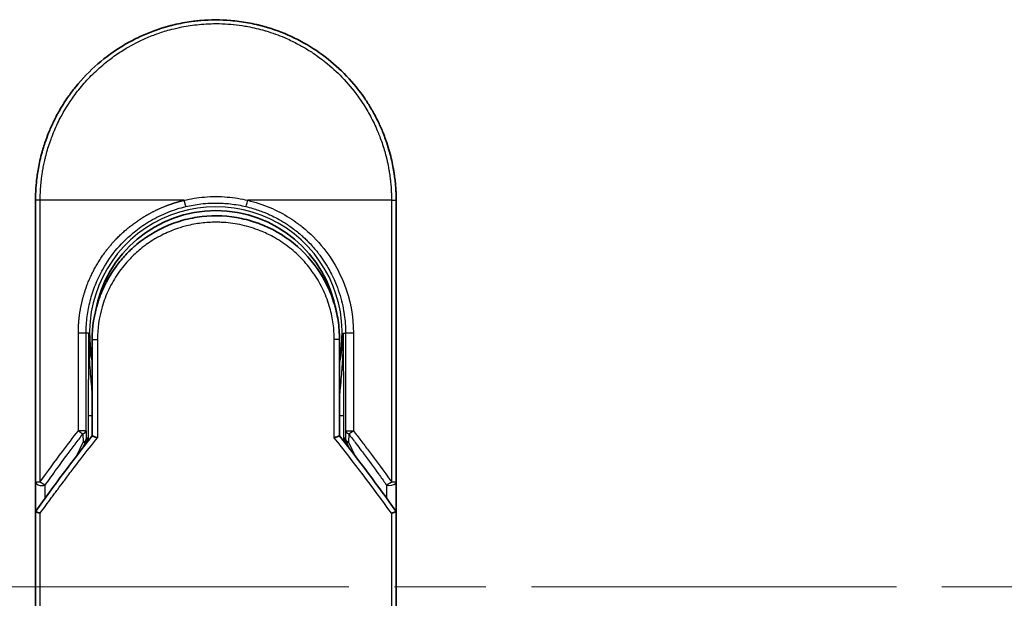
# Model space of a CAD drawing. Units: millimetres. Extents: x 72 to 8138, y 40 to 1586.
# Drawn here: x 2631 to 2707, y 706 to 751 of the extents above; entities that cross this region are included whole.
import ezdxf

# ---------------------------------------------------------------- set-up
doc = ezdxf.new("R2010")
doc.units = ezdxf.units.MM
doc.header["$LTSCALE"] = 5
doc.linetypes.add('CHAIN', pattern=[0.3543, 0.2362, -0.0295, 0.0591, -0.0295])
for name, color, linetype, lineweight in [('Centerline (ISO)', 131, 'Continuous', 18), ('Visible (ISO)', 7, 'Continuous', 35), ('Visible Narrow (ISO)', 7, 'Continuous', 25)]:
    doc.layers.add(name, color=color, linetype=linetype, lineweight=lineweight)

msp = doc.modelspace()

# ---------------------------------------------------------------- linework, layer by layer
at = {"layer": 'Centerline (ISO)', "linetype": 'CHAIN', "ltscale": 23.990969}
msp.add_line((2585.2935, 706.5674), (2910.7935, 706.5674), dxfattribs=at)
at = {"layer": 'Visible (ISO)'}
for p, q in [((2631.7935, 714.7208), (2631.7935, 736.5674)), ((2659.7935, 736.5674), (2659.7935, 714.7208)), ((2636.1935, 725.7674), (2636.1935, 718.2906)), ((2655.3935, 718.2906), (2655.3935, 725.7674)), ((2635.4722, 717.3683), (2635.6869, 717.8339)), ((2635.6869, 717.8339), (2635.7337, 717.9352)), ((2655.9, 717.8339), (2655.8533, 717.9352)), ((2655.9, 717.8339), (2656.1147, 717.3683)), ((2631.7935, 712.2208), (2631.7935, 714.7208)), ((2659.7935, 714.7207), (2659.7935, 712.2208)), ((2631.7935, 676.0674), (2631.7935, 712.2208)), ((2659.7935, 712.2208), (2659.7935, 676.0674))]:
    msp.add_line(p, q, dxfattribs=at)
for centre, radius, start, end in [((2645.7935, 726.2674), 9.5, 10.063219, 169.936796), ((2659.2935, 714.7208), 0.5, 359.993698, 0)]:
    msp.add_arc(centre, radius, start, end, dxfattribs=at)
for centre, major_axis, ratio, start_param, end_param in [((2635.2782, 718.1537), (-0.116, -0.5099), 0.9643441, 1.3550091, 1.78516), ((2656.3035, 718.1528), (0.1115, -0.5081), 0.9591888, 4.5048926, 4.9373387), ((2637.2108, 712.2213), (-5.4174, -0.0031), 0.9530196, 6.2456287, 6.2826839), ((2654.3761, 712.2213), (5.4174, -0.0029), 0.9530197, 0.0004567, 0.0375121)]:
    msp.add_ellipse(centre, major_axis=major_axis, ratio=ratio, start_param=start_param, end_param=end_param, dxfattribs=at)
for points in [[(2640.2383, 749.4181), (2640.9012, 749.7047), (2641.5887, 749.9406), (2642.2886, 750.1216)], [(2644.6285, 750.5189), (2645.3937, 750.5828), (2646.167, 750.5835), (2646.9323, 750.521)], [(2634.915, 745.3798), (2635.9452, 746.6515), (2637.2199, 747.7556), (2638.6265, 748.5939)], [(2638.1757, 731.6095), (2638.3984, 731.8999), (2638.6381, 732.1779), (2638.8924, 732.4409)], [(2636.1935, 725.7674), (2636.1935, 726.7278), (2636.341, 727.6989), (2636.6255, 728.6149)], [(2636.8287, 727.7772), (2636.8287, 727.7773), (2636.8287, 727.7774), (2636.8286, 727.7775)], [(2654.7583, 727.7774), (2654.7583, 727.7773), (2654.7582, 727.7772), (2654.7582, 727.7772)], [(2631.8109, 712.4403), (2633.2198, 714.4177), (2634.6798, 716.3714), (2636.1935, 718.2906)], [(2655.3935, 718.2906), (2656.9071, 716.3714), (2658.3672, 714.4177), (2659.776, 712.4403)], [(2631.8109, 712.4403), (2631.8047, 712.4315), (2631.8001, 712.4221), (2631.7972, 712.4121)], [(2659.776, 712.4403), (2659.7822, 712.4315), (2659.7868, 712.4221), (2659.7898, 712.4121)]]:
    msp.add_open_spline(points, degree=3, dxfattribs=at)
for points, knots in [([(2642.2886, 750.1216), (2642.3073, 750.1265), (2642.3261, 750.1313), (2642.3448, 750.136), (2642.4692, 750.1676), (2642.594, 750.1975), (2642.719, 750.2257), (2643.1617, 750.3253), (2643.61, 750.4035), (2644.0611, 750.4598), (2644.2108, 750.4785), (2644.3608, 750.4948), (2644.5111, 750.5086), (2644.5491, 750.5121), (2644.5872, 750.5154), (2644.6254, 750.5186), (2644.6264, 750.5187), (2644.6275, 750.5188), (2644.6285, 750.5189)], [26.939101, 26.939101, 26.939101, 26.939101, 27.0116386, 27.0116386, 27.0116386, 27.4929176, 27.4929176, 27.4929176, 29.1978978, 29.1978978, 29.1978978, 29.7636789, 29.7636789, 29.7636789, 29.9069461, 29.9069461, 29.9069461, 29.9109022, 29.9109022, 29.9109022, 29.9109022]), ([(2646.9323, 750.521), (2646.9393, 750.5205), (2646.9464, 750.5199), (2646.9534, 750.5193), (2647.1711, 750.5012), (2647.3877, 750.4781), (2647.6039, 750.4499), (2648.0547, 750.391), (2648.5025, 750.3103), (2648.9446, 750.2082), (2649.0414, 750.1858), (2649.1381, 750.1624), (2649.2346, 750.138), (2649.2467, 750.1349), (2649.2588, 750.1318), (2649.2709, 750.1287)], [1.4196264, 1.4196264, 1.4196264, 1.4196264, 1.4461083, 1.4461083, 1.4461083, 2.2637294, 2.2637294, 2.2637294, 3.9686796, 3.9686796, 3.9686796, 4.3418915, 4.3418915, 4.3418915, 4.3887652, 4.3887652, 4.3887652, 4.3887652]), ([(2649.2709, 750.1287), (2650.7197, 749.7572), (2652.1242, 749.1432), (2654.6209, 747.5338), (2655.7472, 746.5226), (2656.8365, 745.1766), (2656.9912, 744.9743), (2657.1402, 744.7681)], [0, 0, 0, 0, 0.44905958, 0.44905958, 0.89360606, 0.89360606, 0.97017235, 0.97017235, 0.97017235, 0.97017235]), ([(2638.6265, 748.5939), (2638.9842, 748.8069), (2639.357, 749.0069), (2639.7269, 749.1847), (2639.8956, 749.2659), (2640.0661, 749.3437), (2640.2383, 749.4181)], [22.0259528, 22.0259528, 22.0259528, 22.0259528, 23.5847535, 23.5847535, 23.5847535, 24.2956602, 24.2956602, 24.2956602, 24.2956602]), ([(2631.7935, 736.5674), (2631.7935, 736.655), (2631.7943, 736.7525), (2631.7964, 736.8561), (2631.7986, 736.9627), (2631.8022, 737.0757), (2631.8074, 737.191), (2631.8084, 737.2152), (2631.8096, 737.2396), (2631.8108, 737.264), (2631.8158, 737.3642), (2631.8221, 737.4683), (2631.8299, 737.5761), (2631.84, 737.7164), (2631.8527, 737.8627), (2631.8685, 738.0145), (2631.8849, 738.1732), (2631.9048, 738.3377), (2631.9285, 738.5073), (2631.9533, 738.6847), (2631.9824, 738.8676), (2632.0162, 739.0549), (2632.0517, 739.2514), (2632.0924, 739.4528), (2632.1388, 739.6577), (2632.1876, 739.8735), (2632.2428, 740.0933), (2632.3045, 740.3154), (2632.3257, 740.3916), (2632.3476, 740.4681), (2632.3703, 740.5448), (2632.4178, 740.7049), (2632.4687, 740.8663), (2632.5233, 741.0288), (2632.6091, 741.2838), (2632.7039, 741.5414), (2632.8081, 741.8001), (2632.9194, 742.0763), (2633.0415, 742.3537), (2633.1746, 742.6308), (2633.3177, 742.9286), (2633.4736, 743.2259), (2633.6423, 743.5207), (2633.8249, 743.8399), (2634.0226, 744.1561), (2634.2349, 744.4667), (2634.4175, 744.734), (2634.611, 744.9971), (2634.8147, 745.2545), (2634.8478, 745.2964), (2634.8812, 745.3382), (2634.915, 745.3798)], [0, 0, 0, 0, 0.7861213, 0.7861213, 0.7861213, 1.5951343, 1.5951343, 1.5951343, 1.7653073, 1.7653073, 1.7653073, 2.463506, 2.463506, 2.463506, 3.371515, 3.371515, 3.371515, 4.320555, 4.320555, 4.320555, 5.3137721, 5.3137721, 5.3137721, 6.355945, 6.355945, 6.355945, 7.4538884, 7.4538884, 7.4538884, 7.8304627, 7.8304627, 7.8304627, 8.6166067, 8.6166067, 8.6166067, 9.8511348, 9.8511348, 9.8511348, 11.1693368, 11.1693368, 11.1693368, 12.5863009, 12.5863009, 12.5863009, 14.1207812, 14.1207812, 14.1207812, 15.4411658, 15.4411658, 15.4411658, 15.6560094, 15.6560094, 15.6560094, 15.6560094]), ([(2657.1402, 744.7681), (2657.2117, 744.6692), (2657.2817, 744.5697), (2657.3501, 744.4696), (2657.5212, 744.2194), (2657.6828, 743.9656), (2657.8351, 743.7087), (2657.8717, 743.647), (2657.9078, 743.5852), (2657.9432, 743.5233), (2658.112, 743.2285), (2658.268, 742.9311), (2658.4113, 742.633), (2658.5444, 742.356), (2658.6666, 742.0785), (2658.778, 741.802), (2658.8463, 741.6326), (2658.9106, 741.4637), (2658.9709, 741.2955), (2659.0027, 741.2071), (2659.0334, 741.1187), (2659.063, 741.0305), (2659.1436, 740.7909), (2659.2166, 740.5524), (2659.2821, 740.3169), (2659.3439, 740.0944), (2659.3991, 739.8745), (2659.4479, 739.6589), (2659.4944, 739.4536), (2659.5351, 739.2522), (2659.5705, 739.0559), (2659.5885, 738.9566), (2659.6051, 738.8585), (2659.6204, 738.762), (2659.634, 738.6766), (2659.6466, 738.5919), (2659.6583, 738.508), (2659.6819, 738.3395), (2659.7019, 738.1745), (2659.7184, 738.0151), (2659.7342, 737.8634), (2659.7469, 737.7166), (2659.7571, 737.5765), (2659.7668, 737.4415), (2659.7742, 737.3125), (2659.7796, 737.1912), (2659.7808, 737.1631), (2659.782, 737.1355), (2659.783, 737.1082), (2659.7864, 737.0211), (2659.7888, 736.9369), (2659.7905, 736.8562), (2659.7926, 736.7538), (2659.7935, 736.6571), (2659.7935, 736.5674)], [16.8383486, 16.8383486, 16.8383486, 16.8383486, 17.3364671, 17.3364671, 17.3364671, 18.5809125, 18.5809125, 18.5809125, 18.8797889, 18.8797889, 18.8797889, 20.3020029, 20.3020029, 20.3020029, 21.6240122, 21.6240122, 21.6240122, 22.4340903, 22.4340903, 22.4340903, 22.8601072, 22.8601072, 22.8601072, 24.0166072, 24.0166072, 24.0166072, 25.1088286, 25.1088286, 25.1088286, 26.1481472, 26.1481472, 26.1481472, 26.6739717, 26.6739717, 26.6739717, 27.1391339, 27.1391339, 27.1391339, 28.0743245, 28.0743245, 28.0743245, 28.9643425, 28.9643425, 28.9643425, 29.8224666, 29.8224666, 29.8224666, 30.0209731, 30.0209731, 30.0209731, 30.6557066, 30.6557066, 30.6557066, 31.4604536, 31.4604536, 31.4604536, 31.4604536]), ([(2640.4056, 733.7129), (2641.2655, 734.296), (2642.2347, 734.744), (2643.7231, 735.155), (2644.2202, 735.251), (2645.7347, 735.4214), (2646.7813, 735.3708), (2648.041, 735.1045), (2648.3003, 735.0382), (2648.556, 734.9614)], [0, 0, 0, 0, 0.31269886, 0.31269886, 0.46370192, 0.46370192, 0.77000563, 0.77000563, 0.85020397, 0.85020397, 0.85020397, 0.85020397]), ([(2649.5057, 734.6207), (2649.4697, 734.6358), (2649.4334, 734.6507), (2649.3957, 734.666), (2649.2882, 734.7095), (2649.1852, 734.7491), (2649.071, 734.7906), (2649.0119, 734.8121), (2648.9516, 734.8333), (2648.8914, 734.8539), (2648.7801, 734.8918), (2648.6682, 734.9277), (2648.556, 734.9614)], [16.1807699, 16.1807699, 16.1807699, 16.1807699, 16.3588629, 16.3588629, 16.3588629, 16.8667039, 16.8667039, 16.8667039, 17.1296164, 17.1296164, 17.1296164, 17.6158322, 17.6158322, 17.6158322, 17.6158322]), ([(2649.5057, 734.6207), (2650.4573, 734.2216), (2651.3536, 733.6608), (2652.8923, 732.3098), (2653.5568, 731.5057), (2654.4287, 730.0204), (2654.7199, 729.3696), (2654.9352, 728.6982)], [0, 0, 0, 0, 0.31016374, 0.31016374, 0.61660182, 0.61660182, 0.82839037, 0.82839037, 0.82839037, 0.82839037]), ([(2640.4055, 733.7131), (2640.3611, 733.6829), (2640.3161, 733.6517), (2640.2695, 733.6189), (2640.2521, 733.6066), (2640.2344, 733.5941), (2640.2164, 733.5813), (2640.0133, 733.4363), (2639.8162, 733.2835), (2639.6283, 733.1261), (2639.5755, 733.0819), (2639.5198, 733.0343), (2639.4636, 732.9849), (2639.3307, 732.8684), (2639.1949, 732.7419), (2639.0818, 732.6313), (2639.0175, 732.5685), (2638.9544, 732.505), (2638.8924, 732.4409)], [7.6857599, 7.6857599, 7.6857599, 7.6857599, 7.9280298, 7.9280298, 7.9280298, 8.0189926, 8.0189926, 8.0189926, 9.0485038, 9.0485038, 9.0485038, 9.3377412, 9.3377412, 9.3377412, 10.0203103, 10.0203103, 10.0203103, 10.4083638, 10.4083638, 10.4083638, 10.4083638]), ([(2638.1757, 731.6095), (2638.1491, 731.5748), (2638.1238, 731.5413), (2638.1004, 731.5099), (2637.9553, 731.3156), (2637.8161, 731.1136), (2637.6846, 730.9061), (2637.5447, 730.6853), (2637.4135, 730.4582), (2637.2926, 730.2279), (2637.2689, 730.1827), (2637.2464, 730.139), (2637.2248, 730.0961), (2637.1338, 729.9161), (2637.0566, 729.7514), (2636.9723, 729.5551), (2636.9292, 729.4547), (2636.8876, 729.3533), (2636.8479, 729.2513), (2636.7966, 729.1195), (2636.7483, 728.9867), (2636.7033, 728.8542), (2636.677, 728.7769), (2636.6509, 728.6964), (2636.6255, 728.6149)], [11.8801614, 11.8801614, 11.8801614, 11.8801614, 12.048378, 12.048378, 12.048378, 13.0900877, 13.0900877, 13.0900877, 14.1982176, 14.1982176, 14.1982176, 14.4154428, 14.4154428, 14.4154428, 15.3275019, 15.3275019, 15.3275019, 15.7939855, 15.7939855, 15.7939855, 16.3974086, 16.3974086, 16.3974086, 16.7491471, 16.7491471, 16.7491471, 16.7491471]), ([(2655.3935, 725.7674), (2655.3935, 726.0058), (2655.3845, 726.2519), (2655.3653, 726.5019), (2655.3454, 726.7615), (2655.3203, 726.9794), (2655.28, 727.2389), (2655.2432, 727.4765), (2655.1967, 727.7173), (2655.1399, 727.9591), (2655.0873, 728.1835), (2655.0107, 728.4614), (2654.9394, 728.685), (2654.938, 728.6894), (2654.9366, 728.6938), (2654.9352, 728.6982)], [0, 0, 0, 0, 1.1266069, 1.1266069, 1.1266069, 2.2962327, 2.2962327, 2.2962327, 3.3672914, 3.3672914, 3.3672914, 4.3607467, 4.3607467, 4.3607467, 4.3803494, 4.3803494, 4.3803494, 4.3803494]), ([(2636.1935, 718.2906), (2636.1935, 718.29), (2636.2044, 718.2852), (2636.2465, 718.2685), (2636.2774, 718.2567), (2636.3572, 718.2276), (2636.4063, 718.2102), (2636.5041, 718.1767), (2636.5506, 718.1612), (2636.5995, 718.1452), (2636.6006, 718.1449), (2636.6016, 718.1445)], [0.000001, 0.000001, 0.000001, 0.000001, 0.018080043, 0.018080043, 0.036295896, 0.036295896, 0.055519199, 0.055519199, 0.070877664, 0.070877664, 0.071213014, 0.071213014, 0.071213014, 0.071213014]), ([(2655.3935, 718.2906), (2655.3935, 718.29), (2655.3821, 718.285), (2655.3381, 718.2676), (2655.3059, 718.2554), (2655.2306, 718.228), (2655.19, 718.2136), (2655.1052, 718.1843), (2655.0622, 718.1698), (2655.0069, 718.1516), (2654.9961, 718.1481), (2654.9853, 718.1445)], [-0.067868145, -0.067868145, -0.067868145, -0.067868145, -0.049345372, -0.049345372, -0.030708042, -0.030708042, -0.014523547, -0.014523547, 0, 0, 0.003465603, 0.003465603, 0.003465603, 0.003465603]), ([(2631.7972, 712.4121), (2631.8035, 712.4079), (2631.818, 712.4011), (2631.8613, 712.3832), (2631.8897, 712.3723), (2631.9528, 712.3495), (2631.9855, 712.3381), (2632.0539, 712.3152), (2632.0889, 712.3038), (2632.1359, 712.2891), (2632.1465, 712.2858), (2632.1571, 712.2825)], [0.000001, 0.000001, 0.000001, 0.000001, 0.015758643, 0.015758643, 0.031372002, 0.031372002, 0.044623373, 0.044623373, 0.056759808, 0.056759808, 0.060218781, 0.060218781, 0.060218781, 0.060218781]), ([(2659.4298, 712.2825), (2659.4407, 712.2859), (2659.4515, 712.2893), (2659.4987, 712.3041), (2659.5335, 712.3154), (2659.6017, 712.3382), (2659.6343, 712.3495), (2659.6972, 712.3723), (2659.7256, 712.3832), (2659.7689, 712.4011), (2659.7834, 712.4079), (2659.7898, 712.4121)], [-0.003547409, -0.003547409, -0.003547409, -0.003547409, 0, 0, 0.01211107, 0.01211107, 0.025328308, 0.025328308, 0.040955096, 0.040955096, 0.056726193, 0.056726193, 0.056726193, 0.056726193])]:
    msp.add_open_spline(points, degree=3, knots=knots, dxfattribs=at)
at = {"layer": 'Visible Narrow (ISO)'}
for p, q in [((2632.1571, 736.5674), (2631.7935, 736.5674)), ((2632.1571, 714.7208), (2632.1571, 736.5674)), ((2643.3179, 736.5674), (2632.1571, 736.5674)), ((2659.4298, 736.5674), (2648.269, 736.5674)), ((2659.4298, 736.5674), (2659.7935, 736.5674)), ((2659.4298, 736.5674), (2659.4298, 714.7208)), ((2635.1181, 718.691), (2635.1181, 726.2674)), ((2635.7247, 726.2674), (2635.1181, 726.2674)), ((2635.7247, 718.691), (2635.7247, 726.2674)), ((2635.9192, 726.2674), (2635.7248, 726.2674)), ((2635.9192, 726.2674), (2635.9191, 726.2567)), ((2655.6677, 726.2674), (2655.8622, 726.2674)), ((2656.4688, 726.2674), (2655.8622, 726.2674)), ((2655.8622, 726.2674), (2655.8622, 718.691)), ((2656.4688, 726.2674), (2656.4688, 718.691)), ((2636.1935, 725.7674), (2636.6016, 725.7674)), ((2636.6016, 725.7674), (2636.6016, 718.1445)), ((2655.3935, 725.7674), (2654.9853, 725.7674)), ((2654.9853, 718.1445), (2654.9853, 725.7674)), ((2635.8849, 719.8763), (2635.8849, 717.8979)), ((2635.8849, 719.8763), (2636.1935, 719.8763)), ((2655.3935, 719.8763), (2655.702, 719.8763)), ((2655.702, 719.8763), (2655.702, 717.8979)), ((2635.7247, 718.691), (2635.1181, 718.691)), ((2635.7247, 718.691), (2635.7328, 718.0433)), ((2655.8622, 718.691), (2655.8541, 718.0433)), ((2655.8622, 718.691), (2656.4688, 718.691)), ((2635.0113, 716.7707), (2635.4829, 717.7933)), ((2635.4748, 718.441), (2635.4829, 717.7933)), ((2635.7328, 718.0433), (2635.7834, 718.1528)), ((2635.7834, 718.1528), (2635.7834, 717.7681)), ((2655.8036, 717.7681), (2655.8036, 718.1528)), ((2655.8541, 718.0433), (2655.8036, 718.1528)), ((2656.1121, 718.441), (2656.104, 717.7933)), ((2656.104, 717.7933), (2656.5756, 716.7707)), ((2631.7935, 714.7209), (2632.1571, 714.7209)), ((2632.5435, 713.4599), (2632.5435, 714.4708)), ((2659.0435, 714.4707), (2659.0435, 713.4598)), ((2659.4298, 714.7208), (2659.7935, 714.7208)), ((2632.1571, 676.0674), (2632.1571, 712.2825)), ((2659.4298, 712.2825), (2659.4298, 676.0674))]:
    msp.add_line(p, q, dxfattribs=at)
for radius, start, end in [(9.8056, 348.246591, 191.753409), (9, 160.578455, 160.580828), (9, 19.381396, 19.412822), (9.8743, 180, 180.062322), (9.8743, 180.062322, 193.535929), (9.8743, 346.464071, 0)]:
    msp.add_arc((2645.7935, 726.2674), radius, start, end, dxfattribs=at)
for centre, major_axis, ratio, start_param, end_param in [((2648.2442, 736.5674), (-0.1161, -0.4863), 0.0483353, 0.0174949, 1.5824099), ((2635.2248, 718.691), (0.3973, -0.3036), 0.1314196, 4.5420541, 5.4889653), ((2635.2248, 718.691), (0.5, 0.0062), 0.5821003, 5.2286939, 6.2617204), ((2656.3621, 718.691), (-0.5, 0.0062), 0.5821003, 0.021465, 1.0544423), ((2656.3621, 718.691), (-0.3973, -0.3036), 0.1314196, 0.7941859, 1.7411317), ((2635.2329, 718.0433), (0.5, 0.0062), 0.5821003, 5.2287433, 6.2617201), ((2635.2329, 718.0433), (0.454, -0.2094), 0.3269631, 5.4377925, 6.2831853), ((2635.2329, 718.0433), (0.454, -0.2094), 0.9991325, 0, 0.432446), ((2648.0315, 675.8145), (33.5851, -65.9006), 0.3886523, 1.9490651, 2.0569277), ((2656.354, 718.0433), (-0.5, 0.0062), 0.5821003, 0.0214651, 1.054442), ((2656.354, 718.0433), (-0.454, -0.2094), 0.9991325, 5.8507391, 6.2831853), ((2656.354, 718.0433), (-0.454, -0.2094), 0.3269631, 0, 0.8453928), ((2632.2935, 714.7208), (-0.5, 0), 0.5773503, 0, 2.0943692), ((2632.2935, 714.7208), (0.4069, -0.2905), 0.1624835, 4.488505, 5.4841407), ((2659.2935, 714.7208), (-0.4069, -0.2905), 0.1624304, 0.7989079, 1.7946149)]:
    msp.add_ellipse(centre, major_axis=major_axis, ratio=ratio, start_param=start_param, end_param=end_param, dxfattribs=at)
for points, degree, knots in [([(2632.1571, 736.5674), (2632.1571, 736.5959), (2632.1571, 736.6249), (2632.1572, 736.6545), (2632.1573, 736.6906), (2632.1576, 736.7277), (2632.1583, 736.7661), (2632.1589, 736.8041), (2632.1598, 736.8435), (2632.1608, 736.8854), (2632.161, 736.8958), (2632.1612, 736.9062), (2632.1615, 736.9167), (2632.1631, 736.9869), (2632.1654, 737.059), (2632.1685, 737.1334), (2632.1701, 737.1707), (2632.1718, 737.2087), (2632.1737, 737.2475), (2632.1743, 737.2596), (2632.1749, 737.2717), (2632.1755, 737.2839), (2632.1782, 737.336), (2632.1811, 737.3893), (2632.1844, 737.4436), (2632.1851, 737.4553), (2632.1858, 737.4672), (2632.1866, 737.479), (2632.1921, 737.5658), (2632.1987, 737.6549), (2632.2066, 737.746), (2632.2142, 737.835), (2632.2232, 737.9259), (2632.233, 738.0191), (2632.237, 738.0578), (2632.2413, 738.0971), (2632.2458, 738.1368), (2632.2678, 738.3332), (2632.2951, 738.5411), (2632.3291, 738.7549), (2632.334, 738.7858), (2632.3391, 738.8167), (2632.3443, 738.8478), (2632.3658, 738.9763), (2632.3897, 739.1068), (2632.4159, 739.2386), (2632.4437, 739.3779), (2632.4741, 739.5187), (2632.5067, 739.6605), (2632.5277, 739.7521), (2632.5499, 739.8446), (2632.5733, 739.9379), (2632.6624, 740.2933), (2632.7696, 740.6591), (2632.8949, 741.0257), (2632.9281, 741.123), (2632.9626, 741.2204), (2632.9983, 741.3178), (2633.0227, 741.3842), (2633.0476, 741.4506), (2633.0731, 741.5172), (2633.1136, 741.6226), (2633.1555, 741.7283), (2633.199, 741.834), (2633.3506, 742.2023), (2633.5212, 742.5717), (2633.7116, 742.9378), (2634.0157, 743.5224), (2634.3708, 744.0986), (2634.7755, 744.6545), (2634.8971, 744.8216), (2635.0231, 744.9868), (2635.1534, 745.1501), (2635.4239, 745.489), (2635.7057, 745.8101), (2636.0042, 746.1192), (2636.3204, 746.4467), (2636.6554, 746.761), (2637.0177, 747.0669), (2637.1919, 747.214), (2637.3708, 747.3576), (2637.5537, 747.497), (2637.8441, 747.7183), (2638.1448, 747.929), (2638.4538, 748.1272), (2638.9743, 748.4609), (2639.4648, 748.7312), (2640.0299, 748.9963), (2640.1821, 749.0677), (2640.3304, 749.1339), (2640.4759, 749.196), (2640.8087, 749.3379), (2641.1269, 749.4584), (2641.4449, 749.5658), (2641.5987, 749.6178), (2641.7598, 749.6691), (2641.9273, 749.7187), (2642.1243, 749.7771), (2642.3303, 749.8331), (2642.5441, 749.8855), (2642.6887, 749.9209), (2642.834, 749.9539), (2642.9798, 749.9846), (2643.4275, 750.0789), (2643.8519, 750.1475), (2644.3048, 750.1979), (2644.7966, 750.2525), (2645.2954, 750.2809), (2645.7935, 750.281), (2645.887, 750.281), (2645.9804, 750.28), (2646.0738, 750.2781), (2646.3674, 750.2719), (2646.6627, 750.2557), (2646.9503, 750.2311), (2647.2451, 750.206), (2647.5314, 750.1715), (2647.8244, 750.1266), (2647.973, 750.1038), (2648.1233, 750.0784), (2648.2734, 750.0507), (2648.7239, 749.9672), (2649.1442, 749.8686), (2649.5804, 749.742), (2649.6085, 749.7339), (2649.6366, 749.7256), (2649.6646, 749.7173), (2649.9179, 749.642), (2650.1702, 749.559), (2650.4196, 749.4684), (2650.6518, 749.3841), (2650.8827, 749.2931), (2651.111, 749.1958), (2651.4349, 749.0577), (2651.7533, 748.9071), (2652.0622, 748.7467), (2652.3067, 748.6197), (2652.6054, 748.4518), (2652.8394, 748.3102), (2653.083, 748.1628), (2653.3351, 747.9995), (2653.5892, 747.8216), (2653.7443, 747.713), (2653.8936, 747.6036), (2654.0363, 747.4948), (2654.1273, 747.4254), (2654.2156, 747.3563), (2654.301, 747.2877), (2654.7539, 746.9244), (2655.1834, 746.5333), (2655.583, 746.1198), (2656.0306, 745.6565), (2656.4405, 745.1653), (2656.8081, 744.6587), (2656.9711, 744.4342), (2657.1258, 744.2066), (2657.2722, 743.9773), (2657.4859, 743.6424), (2657.6821, 743.3033), (2657.861, 742.9618), (2658.056, 742.5895), (2658.2303, 742.2142), (2658.3853, 741.8392), (2658.4155, 741.7661), (2658.445, 741.6929), (2658.4738, 741.6198), (2658.4873, 741.5856), (2658.5006, 741.5514), (2658.5138, 741.5171), (2658.5768, 741.3531), (2658.6365, 741.1889), (2658.6924, 741.025), (2658.8155, 740.6644), (2658.9206, 740.3056), (2659.0084, 739.959), (2659.0101, 739.952), (2659.0119, 739.945), (2659.0137, 739.938), (2659.0728, 739.703), (2659.1258, 739.4684), (2659.1712, 739.2381), (2659.1973, 739.1059), (2659.2209, 738.9751), (2659.2421, 738.8469), (2659.247, 738.8175), (2659.2518, 738.7882), (2659.2564, 738.7591), (2659.2824, 738.5953), (2659.3046, 738.4363), (2659.3235, 738.2847), (2659.3298, 738.2347), (2659.3357, 738.1852), (2659.3414, 738.1362), (2659.3568, 738.0026), (2659.3698, 737.8726), (2659.3803, 737.7463), (2659.3879, 737.6554), (2659.3943, 737.5664), (2659.3999, 737.48), (2659.4002, 737.4756), (2659.4005, 737.4712), (2659.4008, 737.4668), (2659.4013, 737.4588), (2659.4018, 737.4509), (2659.4023, 737.4431), (2659.406, 737.3861), (2659.4094, 737.3337), (2659.4121, 737.2827), (2659.4148, 737.2322), (2659.4169, 737.183), (2659.4187, 737.1331), (2659.4196, 737.1061), (2659.4205, 737.0789), (2659.4214, 737.0513), (2659.4231, 737.0028), (2659.4247, 736.9608), (2659.4256, 736.9165), (2659.426, 736.898), (2659.4263, 736.8791), (2659.4268, 736.8595), (2659.4274, 736.8283), (2659.4278, 736.7971), (2659.4281, 736.7664), (2659.4286, 736.7278), (2659.4289, 736.6902), (2659.4293, 736.6547), (2659.4295, 736.6241), (2659.4298, 736.595), (2659.4298, 736.5674)], 3, [0.0000002, 0.0000002, 0.0000002, 0.0000002, 0.2682475, 0.2682475, 0.2682475, 0.5950492, 0.5950492, 0.5950492, 0.9175476, 0.9175476, 0.9175476, 0.9973105, 0.9973105, 0.9973105, 1.5324971, 1.5324971, 1.5324971, 1.8013532, 1.8013532, 1.8013532, 1.884922, 1.884922, 1.884922, 2.2416162, 2.2416162, 2.2416162, 2.3189969, 2.3189969, 2.3189969, 2.8853233, 2.8853233, 2.8853233, 3.4384716, 3.4384716, 3.4384716, 3.6683296, 3.6683296, 3.6683296, 4.8051961, 4.8051961, 4.8051961, 4.9689965, 4.9689965, 4.9689965, 5.6470917, 5.6470917, 5.6470917, 6.3645688, 6.3645688, 6.3645688, 6.8278915, 6.8278915, 6.8278915, 8.5931806, 8.5931806, 8.5931806, 9.0617284, 9.0617284, 9.0617284, 9.3810896, 9.3810896, 9.3810896, 9.8870347, 9.8870347, 9.8870347, 11.6494142, 11.6494142, 11.6494142, 14.4627643, 14.4627643, 14.4627643, 15.3079613, 15.3079613, 15.3079613, 17.0624252, 17.0624252, 17.0624252, 18.9213702, 18.9213702, 18.9213702, 19.815389, 19.815389, 19.815389, 21.2343432, 21.2343432, 21.2343432, 23.6237641, 23.6237641, 23.6237641, 24.267204, 24.267204, 24.267204, 25.7384356, 25.7384356, 25.7384356, 26.4501686, 26.4501686, 26.4501686, 27.2870817, 27.2870817, 27.2870817, 27.853107, 27.853107, 27.853107, 29.5914632, 29.5914632, 29.5914632, 31.4790797, 31.4790797, 31.4790797, 31.8333722, 31.8333722, 31.8333722, 32.947562, 32.947562, 32.947562, 34.0894487, 34.0894487, 34.0894487, 34.6687336, 34.6687336, 34.6687336, 36.4081819, 36.4081819, 36.4081819, 36.5202413, 36.5202413, 36.5202413, 37.5311247, 37.5311247, 37.5311247, 38.4720504, 38.4720504, 38.4720504, 39.8075036, 39.8075036, 39.8075036, 40.8641004, 40.8641004, 40.8641004, 41.9647381, 41.9647381, 41.9647381, 42.6368082, 42.6368082, 42.6368082, 43.0653758, 43.0653758, 43.0653758, 45.3365296, 45.3365296, 45.3365296, 47.8809661, 47.8809661, 47.8809661, 49.0091114, 49.0091114, 49.0091114, 50.6570538, 50.6570538, 50.6570538, 52.4534826, 52.4534826, 52.4534826, 52.8039224, 52.8039224, 52.8039224, 52.968006, 52.968006, 52.968006, 53.7533676, 53.7533676, 53.7533676, 55.4817925, 55.4817925, 55.4817925, 55.5166925, 55.5166925, 55.5166925, 56.6883416, 56.6883416, 56.6883416, 57.3614027, 57.3614027, 57.3614027, 57.5157764, 57.5157764, 57.5157764, 58.3845884, 58.3845884, 58.3845884, 58.6716005, 58.6716005, 58.6716005, 59.4544999, 59.4544999, 59.4544999, 60.0177202, 60.0177202, 60.0177202, 60.0464036, 60.0464036, 60.0464036, 60.0988256, 60.0988256, 60.0988256, 60.4804935, 60.4804935, 60.4804935, 60.8578212, 60.8578212, 60.8578212, 61.0619869, 61.0619869, 61.0619869, 61.4219772, 61.4219772, 61.4219772, 61.5725379, 61.5725379, 61.5725379, 61.8121634, 61.8121634, 61.8121634, 62.1146609, 62.1146609, 62.1146609, 62.3745537, 62.3745537, 62.3745537, 62.3745537]), ([(2635.1181, 726.2674), (2635.1182, 726.7387), (2635.1442, 727.2089), (2635.1968, 727.6754), (2635.3554, 728.6077), (2635.6167, 729.5175), (2635.7724, 729.9633), (2636.3814, 731.4344), (2637.2594, 732.7743), (2637.9952, 733.6266), (2639.0764, 734.5887), (2640.2941, 735.3513), (2640.5722, 735.5112), (2641.2642, 735.8756), (2641.9869, 736.1762), (2642.4218, 736.3302), (2642.8664, 736.4607), (2643.3179, 736.5674)], 5, [0, 0, 0, 0, 0, 0, 3.3449907, 3.3449907, 3.3449907, 6.7132597, 6.7132597, 6.7132597, 14.6479113, 14.6479113, 14.6479113, 16.9171499, 16.9171499, 16.9171499, 20.2013892, 20.2013892, 20.2013892, 20.2013892, 20.2013892, 20.2013892]), ([(2643.3179, 736.5674), (2643.8351, 736.6916), (2644.3687, 736.7783), (2644.9078, 736.8235), (2645.496, 736.8729), (2646.0908, 736.8729), (2646.6789, 736.8235), (2647.2181, 736.7783), (2647.7517, 736.6917), (2648.269, 736.5674)], 3, [0, 0, 0, 0, 2.6620505, 2.6620505, 2.6620505, 5.5663935, 5.5663935, 5.5663935, 8.2287289, 8.2287289, 8.2287289, 8.2287289]), ([(2643.3179, 736.5674), (2643.3288, 736.5217), (2643.3404, 736.4744), (2643.3538, 736.4204), (2643.3825, 736.3098), (2643.4088, 736.2165), (2643.4197, 736.1801), (2643.4367, 736.1264), (2643.4486, 736.0954), (2643.4531, 736.0858), (2643.4564, 736.0813), (2643.4585, 736.0811)], 5, [0.0000001, 0.0000001, 0.0000001, 0.0000001, 0.0000001, 0.0000001, 0.3999275, 0.3999275, 0.3999275, 0.7998549, 0.7998549, 0.7998549, 1.1844363, 1.1844363, 1.1844363, 1.1844363, 1.1844363, 1.1844363]), ([(2643.4585, 736.0811), (2643.832, 736.1703), (2644.2391, 736.2431), (2644.634, 736.289), (2644.8822, 736.3178), (2645.0975, 736.3349), (2645.3405, 736.3459), (2645.4928, 736.3527), (2645.6447, 736.3561), (2645.7935, 736.3561)], 3, [0, 0, 0, 0, 1.6817036, 1.6817036, 1.6817036, 2.7389439, 2.7389439, 2.7389439, 3.4013927, 3.4013927, 3.4013927, 3.4013927]), ([(2645.7935, 736.3561), (2646.1891, 736.3561), (2646.5414, 736.3356), (2646.924, 736.2923), (2647.316, 736.2479), (2647.7283, 736.1767), (2648.1285, 736.0811)], 3, [0, 0, 0, 0, 1.6819497, 1.6819497, 1.6819497, 3.4048968, 3.4048968, 3.4048968, 3.4048968]), ([(2648.269, 736.5674), (2649.4579, 736.2864), (2650.5515, 735.8131), (2651.5129, 735.2083), (2651.737, 735.0673), (2651.9553, 734.9184), (2652.1681, 734.7611), (2652.2757, 734.6815), (2652.3791, 734.6021), (2652.4847, 734.5179), (2653.1054, 734.0226), (2653.6745, 733.4535), (2654.1692, 732.8326), (2654.8266, 732.0075), (2655.3615, 731.081), (2655.7467, 730.0956), (2656.2218, 728.8804), (2656.4688, 727.5752), (2656.4688, 726.2674)], 3, [0, 0, 0, 0, 4.9210891, 4.9210891, 4.9210891, 6.0681686, 6.0681686, 6.0681686, 6.6484847, 6.6484847, 6.6484847, 10.0593264, 10.0593264, 10.0593264, 14.5917953, 14.5917953, 14.5917953, 20.1812515, 20.1812515, 20.1812515, 20.1812515]), ([(2635.7247, 726.2674), (2635.7247, 726.7084), (2635.7539, 727.1386), (2635.8062, 727.5486), (2635.8586, 727.9585), (2635.9347, 728.3604), (2636.0394, 728.77), (2636.1436, 729.1779), (2636.2762, 729.5896), (2636.4381, 729.9973), (2636.5143, 730.1892), (2636.6039, 730.3972), (2636.7064, 730.6126), (2636.809, 730.8279), (2636.9135, 731.0274), (2637.0138, 731.2064), (2637.3415, 731.7913), (2637.7188, 732.3293), (2638.1405, 732.8235), (2638.5622, 733.3177), (2639.0384, 733.7792), (2639.568, 734.1966), (2639.9266, 734.4793), (2640.3041, 734.7385), (2640.7166, 734.9798), (2641.1512, 735.234), (2641.6246, 735.4649), (2642.099, 735.6524), (2642.5543, 735.8324), (2643.0085, 735.9736), (2643.4585, 736.0811)], 3, [0, 0, 0, 0, 1.9009373, 1.9009373, 1.9009373, 3.8018745, 3.8018745, 3.8018745, 5.6946276, 5.6946276, 5.6946276, 6.5853185, 6.5853185, 6.5853185, 7.4760094, 7.4760094, 7.4760094, 10.386843, 10.386843, 10.386843, 13.2976767, 13.2976767, 13.2976767, 15.2685457, 15.2685457, 15.2685457, 17.3453911, 17.3453911, 17.3453911, 19.3383907, 19.3383907, 19.3383907, 19.3383907]), ([(2648.1285, 736.0811), (2648.3049, 736.0389), (2648.4797, 735.9921), (2648.6523, 735.9409), (2648.9518, 735.8521), (2649.2446, 735.7499), (2649.5285, 735.6363), (2649.6126, 735.6027), (2649.6933, 735.569), (2649.7726, 735.5349), (2649.9009, 735.4796), (2650.0254, 735.4229), (2650.1535, 735.3612), (2650.3422, 735.2704), (2650.5256, 735.1749), (2650.7066, 735.0735), (2650.7192, 735.0665), (2650.7317, 735.0594), (2650.7443, 735.0523), (2650.9437, 734.9395), (2651.1415, 734.819), (2651.3475, 734.6825), (2651.4061, 734.6436), (2651.4653, 734.6035), (2651.5241, 734.5627), (2651.6678, 734.463), (2651.8092, 734.3591), (2651.9356, 734.2616), (2652.0567, 734.1682), (2652.1845, 734.065), (2652.3102, 733.958), (2652.3699, 733.9073), (2652.4291, 733.8557), (2652.487, 733.8041), (2652.5786, 733.7224), (2652.6683, 733.6394), (2652.754, 733.5572), (2652.8425, 733.4724), (2652.9185, 733.3969), (2653.0016, 733.3115), (2653.0157, 733.297), (2653.0297, 733.2825), (2653.0437, 733.268), (2653.2748, 733.0277), (2653.4938, 732.7761), (2653.6994, 732.5149), (2653.7552, 732.4441), (2653.8099, 732.3726), (2653.8636, 732.3004), (2654.0172, 732.0941), (2654.154, 731.8941), (2654.2768, 731.7016), (2654.3503, 731.5864), (2654.4188, 731.4739), (2654.4828, 731.3642), (2654.583, 731.1929), (2654.6776, 731.0199), (2654.7727, 730.832), (2654.8378, 730.7035), (2654.9031, 730.5679), (2654.9694, 730.4207), (2655.0427, 730.2581), (2655.1135, 730.0895), (2655.1799, 729.9181), (2655.1952, 729.8785), (2655.2103, 729.8389), (2655.2251, 729.7991), (2655.3229, 729.5369), (2655.4138, 729.2598), (2655.4941, 728.9705), (2655.5129, 728.9026), (2655.5312, 728.834), (2655.5489, 728.7647), (2655.6138, 728.51), (2655.6688, 728.2523), (2655.7131, 727.9974), (2655.7321, 727.8878), (2655.7492, 727.7788), (2655.7643, 727.6708), (2655.7957, 727.4473), (2655.819, 727.2261), (2655.8351, 727.0073), (2655.8534, 726.7577), (2655.8622, 726.5111), (2655.8622, 726.2674)], 3, [0.0000031, 0.0000031, 0.0000031, 0.0000031, 0.7408973, 0.7408973, 0.7408973, 2.0261245, 2.0261245, 2.0261245, 2.4065096, 2.4065096, 2.4065096, 3.0214449, 3.0214449, 3.0214449, 3.9272702, 3.9272702, 3.9272702, 3.9902079, 3.9902079, 3.9902079, 4.9902163, 4.9902163, 4.9902163, 5.2746535, 5.2746535, 5.2746535, 5.9691261, 5.9691261, 5.9691261, 6.6348549, 6.6348549, 6.6348549, 6.9506698, 6.9506698, 6.9506698, 7.4503311, 7.4503311, 7.4503311, 7.9664725, 7.9664725, 7.9664725, 8.0539755, 8.0539755, 8.0539755, 9.4985137, 9.4985137, 9.4985137, 9.8900541, 9.8900541, 9.8900541, 11.0093903, 11.0093903, 11.0093903, 11.6789279, 11.6789279, 11.6789279, 12.7249986, 12.7249986, 12.7249986, 13.4404839, 13.4404839, 13.4404839, 14.230417, 14.230417, 14.230417, 14.4126406, 14.4126406, 14.4126406, 15.6139809, 15.6139809, 15.6139809, 15.8960223, 15.8960223, 15.8960223, 16.933592, 16.933592, 16.933592, 17.379404, 17.379404, 17.379404, 18.3016143, 18.3016143, 18.3016143, 19.353501, 19.353501, 19.353501, 19.353501]), ([(2654.9853, 725.7674), (2654.9853, 726.1609), (2654.9596, 726.5644), (2654.9042, 726.9742), (2654.8493, 727.3804), (2654.7627, 727.8045), (2654.6452, 728.2199), (2654.5201, 728.6627), (2654.3485, 729.1294), (2654.1484, 729.5608), (2653.9449, 729.9997), (2653.7052, 730.4246), (2653.4349, 730.8252), (2653.4018, 730.8742), (2653.3671, 730.9242), (2653.3331, 730.9726), (2653.2331, 731.1147), (2653.1271, 731.2565), (2653.0143, 731.3983), (2652.8631, 731.5884), (2652.7058, 731.7702), (2652.5493, 731.9381), (2652.2287, 732.2823), (2651.8842, 732.5989), (2651.5178, 732.8875), (2651.1612, 733.1684), (2650.753, 733.4429), (2650.3541, 733.6687), (2650.037, 733.8482), (2649.733, 733.997), (2649.3896, 734.1419), (2649.2654, 734.1943), (2649.1801, 734.2283), (2649.0536, 734.2759), (2648.8099, 734.3675), (2648.6082, 734.4342), (2648.3598, 734.5056), (2648.1265, 734.5727), (2647.8913, 734.6305), (2647.654, 734.6791), (2647.1947, 734.7731), (2646.68, 734.8372), (2646.2052, 734.8583), (2646.0707, 734.8643), (2645.9329, 734.8672), (2645.7935, 734.867), (2645.4186, 734.8664), (2645.0317, 734.8436), (2644.6637, 734.7984), (2644.2882, 734.7524), (2643.8743, 734.6751), (2643.5029, 734.5803), (2643.4389, 734.564), (2643.375, 734.547), (2643.3112, 734.5292), (2643.2455, 734.511), (2643.1856, 734.4938), (2643.1202, 734.4741), (2643.052, 734.4536), (2642.9932, 734.4351), (2642.9253, 734.413), (2642.8605, 734.392), (2642.796, 734.3702), (2642.7316, 734.3477), (2642.347, 734.2133), (2641.9628, 734.0497), (2641.6004, 733.8655), (2641.479, 733.8038), (2641.3592, 733.7394), (2641.2411, 733.6726), (2641.1128, 733.6001), (2641.0162, 733.5427), (2640.8919, 733.4653), (2640.7202, 733.3583), (2640.5546, 733.2477), (2640.3928, 733.1315), (2640.3389, 733.0928), (2640.2857, 733.0532), (2640.2329, 733.0135), (2640.1806, 732.9742), (2640.1355, 732.9398), (2640.0843, 732.8996), (2640.0354, 732.8612), (2639.987, 732.8223), (2639.9391, 732.7831), (2639.6516, 732.5477), (2639.3819, 732.2983), (2639.129, 732.0348), (2638.9485, 731.8467), (2638.811, 731.6914), (2638.6471, 731.4907), (2638.4941, 731.3033), (2638.3481, 731.1095), (2638.2098, 730.9096), (2637.9348, 730.5121), (2637.6902, 730.0901), (2637.4808, 729.651), (2637.3813, 729.4424), (2637.2845, 729.2185), (2637.1949, 728.9839), (2637.1054, 728.7493), (2637.0295, 728.5207), (2636.9661, 728.3046), (2636.7143, 727.4463), (2636.6016, 726.5807), (2636.6016, 725.7674)], 3, [0, 0, 0, 0, 1.9326653, 1.9326653, 1.9326653, 3.8488842, 3.8488842, 3.8488842, 5.8916984, 5.8916984, 5.8916984, 7.9696267, 7.9696267, 7.9696267, 8.2240952, 8.2240952, 8.2240952, 8.9724883, 8.9724883, 8.9724883, 9.9753498, 9.9753498, 9.9753498, 12.0308764, 12.0308764, 12.0308764, 14.0313897, 14.0313897, 14.0313897, 15.6217751, 15.6217751, 15.6217751, 16.1972366, 16.1972366, 16.1972366, 17.3057245, 17.3057245, 17.3057245, 18.3470187, 18.3470187, 18.3470187, 20.362564, 20.362564, 20.362564, 20.9336993, 20.9336993, 20.9336993, 22.4687735, 22.4687735, 22.4687735, 24.0353656, 24.0353656, 24.0353656, 24.3052621, 24.3052621, 24.3052621, 24.5833723, 24.5833723, 24.5833723, 24.8731564, 24.8731564, 24.8731564, 25.1498142, 25.1498142, 25.1498142, 26.8020109, 26.8020109, 26.8020109, 27.3553513, 27.3553513, 27.3553513, 27.9559601, 27.9559601, 27.9559601, 28.7859713, 28.7859713, 28.7859713, 29.0626439, 29.0626439, 29.0626439, 29.3362649, 29.3362649, 29.3362649, 29.5980541, 29.5980541, 29.5980541, 31.1687701, 31.1687701, 31.1687701, 32.2898136, 32.2898136, 32.2898136, 33.3369313, 33.3369313, 33.3369313, 35.4195262, 35.4195262, 35.4195262, 36.4087956, 36.4087956, 36.4087956, 37.3980651, 37.3980651, 37.3980651, 41.3252759, 41.3252759, 41.3252759, 41.3252759]), ([(2635.9192, 726.2674), (2635.9185, 726.1858), (2635.9179, 726.1033), (2635.9172, 726.0194), (2635.9154, 725.7902), (2635.9135, 725.5559), (2635.9125, 725.4257), (2635.9087, 724.9474), (2635.9049, 724.4478), (2635.9023, 724.0901), (2635.8988, 723.5731), (2635.8955, 723.0376), (2635.8946, 722.8779), (2635.8928, 722.5642), (2635.8912, 722.245), (2635.8905, 722.094), (2635.8895, 721.8711), (2635.8886, 721.6464), (2635.8883, 721.5745), (2635.8878, 721.4299), (2635.8873, 721.2845), (2635.8871, 721.2116), (2635.8861, 720.9012), (2635.8855, 720.5904), (2635.8851, 720.3521), (2635.8849, 720.1141), (2635.8849, 719.8763)], 5, [0, 0, 0, 0, 0, 0, 0.7370531, 0.7370531, 0.7370531, 1.9941971, 1.9941971, 1.9941971, 4.7238107, 4.7238107, 4.7238107, 5.9157466, 5.9157466, 5.9157466, 6.9708722, 6.9708722, 6.9708722, 7.4658815, 7.4658815, 7.4658815, 7.9608908, 7.9608908, 7.9608908, 9.5741524, 9.5741524, 9.5741524, 9.5741524, 9.5741524, 9.5741524]), ([(2635.9191, 726.2567), (2635.9182, 726.088), (2635.9185, 725.9152), (2635.9202, 725.7398), (2635.9219, 725.5673), (2635.925, 725.3838), (2635.9295, 725.2068), (2635.9386, 724.8409), (2635.9536, 724.4659), (2635.9751, 724.0793), (2635.9929, 723.7592), (2636.0157, 723.4222), (2636.0426, 723.0843), (2636.0831, 722.5742), (2636.134, 722.0417), (2636.1935, 721.494)], 3, [0, 0, 0, 0, 0.9103507, 0.9103507, 0.9103507, 1.8053944, 1.8053944, 1.8053944, 3.65554, 3.65554, 3.65554, 5.1874386, 5.1874386, 5.1874386, 7.5000744, 7.5000744, 7.5000744, 7.5000744]), ([(2655.6677, 726.2674), (2655.6687, 726.0954), (2655.6684, 725.9208), (2655.6668, 725.7437), (2655.6651, 725.5688), (2655.6621, 725.3915), (2655.6576, 725.2119), (2655.6573, 725.198), (2655.6569, 725.1841), (2655.6566, 725.1702), (2655.6511, 724.9617), (2655.6439, 724.7528), (2655.6346, 724.5396), (2655.6281, 724.3908), (2655.6207, 724.24), (2655.6122, 724.0858), (2655.6077, 724.0057), (2655.603, 723.9254), (2655.5981, 723.8447), (2655.5826, 723.5929), (2655.5646, 723.338), (2655.544, 723.0781), (2655.522, 722.8015), (2655.497, 722.5192), (2655.469, 722.2287), (2655.4674, 722.2122), (2655.4658, 722.1956), (2655.4642, 722.179), (2655.4424, 721.9547), (2655.4187, 721.7262), (2655.3935, 721.4945)], 3, [0, 0, 0, 0, 0.9191864, 0.9191864, 0.9191864, 1.8268226, 1.8268226, 1.8268226, 1.8971161, 1.8971161, 1.8971161, 2.9506037, 2.9506037, 2.9506037, 3.6860254, 3.6860254, 3.6860254, 4.0682205, 4.0682205, 4.0682205, 5.2614799, 5.2614799, 5.2614799, 6.5312391, 6.5312391, 6.5312391, 6.6034879, 6.6034879, 6.6034879, 7.5809562, 7.5809562, 7.5809562, 7.5809562]), ([(2655.6677, 726.2674), (2655.6689, 726.1266), (2655.67, 725.9825), (2655.6712, 725.8357), (2655.6714, 725.8137), (2655.6716, 725.7918), (2655.6717, 725.77), (2655.6732, 725.5876), (2655.6746, 725.4101), (2655.6761, 725.2236), (2655.6764, 725.1793), (2655.6768, 725.1345), (2655.6771, 725.089), (2655.6783, 724.9345), (2655.6795, 724.7781), (2655.6807, 724.6193), (2655.6817, 724.4806), (2655.6828, 724.3401), (2655.6838, 724.1977), (2655.6844, 724.1144), (2655.685, 724.0307), (2655.6855, 723.9466), (2655.6873, 723.7001), (2655.6889, 723.4495), (2655.6905, 723.1936), (2655.6918, 722.9713), (2655.6932, 722.7449), (2655.6944, 722.5135), (2655.6947, 722.4577), (2655.695, 722.4005), (2655.6953, 722.3429), (2655.6956, 722.2751), (2655.6959, 722.2068), (2655.6962, 722.1397), (2655.6968, 722.014), (2655.6974, 721.8867), (2655.6979, 721.759), (2655.6984, 721.6393), (2655.6988, 721.5192), (2655.6993, 721.3985), (2655.6997, 721.2778), (2655.7, 721.1566), (2655.7004, 721.0353), (2655.7007, 720.9262), (2655.7009, 720.8188), (2655.7012, 720.7094), (2655.7014, 720.6092), (2655.7015, 720.5085), (2655.7017, 720.4082), (2655.7017, 720.3995), (2655.7017, 720.3909), (2655.7017, 720.3822), (2655.7018, 720.2975), (2655.7019, 720.2132), (2655.702, 720.1289), (2655.702, 720.0447), (2655.702, 719.9605), (2655.702, 719.8763)], 3, [0, 0, 0, 0, 0.7531228, 0.7531228, 0.7531228, 0.8659972, 0.8659972, 0.8659972, 1.8086269, 1.8086269, 1.8086269, 2.0324939, 2.0324939, 2.0324939, 2.7926287, 2.7926287, 2.7926287, 3.4567324, 3.4567324, 3.4567324, 3.8448431, 3.8448431, 3.8448431, 4.9821791, 4.9821791, 4.9821791, 5.9700285, 5.9700285, 5.9700285, 6.2084795, 6.2084795, 6.2084795, 6.4897482, 6.4897482, 6.4897482, 7.017395, 7.017395, 7.017395, 7.5118859, 7.5118859, 7.5118859, 8.0063769, 8.0063769, 8.0063769, 8.4509008, 8.4509008, 8.4509008, 8.8579107, 8.8579107, 8.8579107, 8.8931584, 8.8931584, 8.8931584, 9.2371093, 9.2371093, 9.2371093, 9.5810489, 9.5810489, 9.5810489, 9.5810489]), ([(2632.1571, 714.7208), (2632.7122, 715.4905), (2633.2969, 716.2862), (2633.8879, 717.0741), (2634.3073, 717.6333), (2634.6846, 718.1293), (2635.1181, 718.691)], 3, [0, 0, 0, 0, 4.2025359, 4.2025359, 4.2025359, 7.1844317, 7.1844317, 7.1844317, 7.1844317]), ([(2656.4688, 718.691), (2656.6651, 718.4367), (2656.8603, 718.182), (2657.0547, 717.9267), (2657.253, 717.6663), (2657.4449, 717.4126), (2657.6443, 717.147), (2658.2442, 716.3484), (2658.8325, 715.5491), (2659.4298, 714.7208)], 3, [0, 0, 0, 0, 1.3966989, 1.3966989, 1.3966989, 2.8211084, 2.8211084, 2.8211084, 7.1049952, 7.1049952, 7.1049952, 7.1049952]), ([(2632.1571, 712.2825), (2632.4498, 712.6886), (2632.7443, 713.0932), (2633.0415, 713.4973), (2633.1219, 713.6065), (2633.1916, 713.7011), (2633.2744, 713.8129), (2633.3534, 713.9198), (2633.4344, 714.0289), (2633.5158, 714.1383), (2633.6771, 714.3552), (2633.8425, 714.5765), (2633.9973, 714.7824), (2634.0828, 714.8961), (2634.1355, 714.966), (2634.2205, 715.0786), (2634.4429, 715.373), (2634.6619, 715.6606), (2634.8847, 715.951), (2635.0245, 716.1332), (2635.1846, 716.3408), (2635.324, 716.5206), (2635.7547, 717.0762), (2636.1824, 717.6197), (2636.6016, 718.1445)], 3, [0.0000002, 0.0000002, 0.0000002, 0.0000002, 2.128631, 2.128631, 2.128631, 2.7042013, 2.7042013, 2.7042013, 3.254242, 3.254242, 3.254242, 4.3440526, 4.3440526, 4.3440526, 4.9460817, 4.9460817, 4.9460817, 6.5212353, 6.5212353, 6.5212353, 7.5094335, 7.5094335, 7.5094335, 10.5650101, 10.5650101, 10.5650101, 10.5650101]), ([(2632.5435, 714.4708), (2632.8361, 714.8809), (2633.1375, 715.2987), (2633.4438, 715.7189), (2633.7121, 716.087), (2633.9841, 716.4568), (2634.2574, 716.8247), (2634.4564, 717.0927), (2634.6566, 717.3605), (2634.8587, 717.6288), (2634.8632, 717.6348), (2634.8677, 717.6408), (2634.8723, 717.6469), (2635.0713, 717.9111), (2635.2722, 718.1758), (2635.4748, 718.441)], 3, [0, 0, 0, 0, 2.2300141, 2.2300141, 2.2300141, 4.1835319, 4.1835319, 4.1835319, 5.6064252, 5.6064252, 5.6064252, 5.6383898, 5.6383898, 5.6383898, 7.0397104, 7.0397104, 7.0397104, 7.0397104]), ([(2656.1121, 718.441), (2656.3055, 718.1879), (2656.4977, 717.9347), (2656.6889, 717.6811), (2656.8199, 717.5073), (2656.9479, 717.3367), (2657.0774, 717.1633), (2657.1406, 717.0788), (2657.2041, 716.9935), (2657.2685, 716.907), (2657.6695, 716.3679), (2658.045, 715.856), (2658.4453, 715.303), (2658.4638, 715.2774), (2658.4823, 715.2517), (2658.5009, 715.2261), (2658.6819, 714.9757), (2658.8628, 714.7238), (2659.0435, 714.4708)], 3, [0.0000002, 0.0000002, 0.0000002, 0.0000002, 1.386677, 1.386677, 1.386677, 2.337215, 2.337215, 2.337215, 2.8009673, 2.8009673, 2.8009673, 5.6887783, 5.6887783, 5.6887783, 5.8225312, 5.8225312, 5.8225312, 7.1288368, 7.1288368, 7.1288368, 7.1288368]), ([(2659.0435, 714.4708), (2659.2782, 714.3925), (2659.6173, 714.4508), (2659.7397, 714.5905), (2659.7749, 714.6306), (2659.7935, 714.6757), (2659.7935, 714.7207)], 3, [0.0000504, 0.0000504, 0.0000504, 0.0000504, 1.2078046, 1.2078046, 1.2078046, 1.5555088, 1.5555088, 1.5555088, 1.5555088])]:
    msp.add_open_spline(points, degree=degree, knots=knots, dxfattribs=at)

doc.saveas('drawing.dxf')
